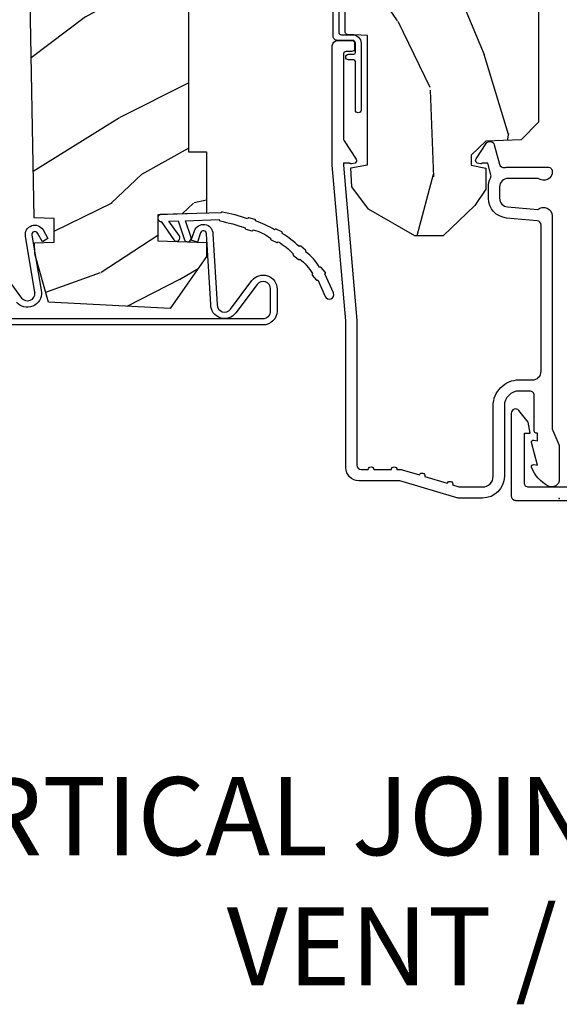
# Model space of a CAD drawing. Units: inches. Extents: x 1.3 to 71.2, y 0.7 to 52.2.
# Drawn here: x 65.6 to 67.5, y 0.7 to 4.2 of the extents above; entities that cross this region are included whole.
import ezdxf

# ---------------------------------------------------------------- set-up
doc = ezdxf.new("R2010")
doc.units = ezdxf.units.IN
doc.header["$MEASUREMENT"] = 0
doc.layers.add('ZP-ANNO-NPLT', color=7, linetype='Continuous', plot=False)
for name, color, linetype in [('ZP-ANNO-TEXT', 255, 'Continuous'), ('ZP-SECT-ALUM', 63, 'Continuous'), ('ZP-SECT-WDHA', 11, 'Continuous'), ('ZP-SECT-WOOD', 104, 'Continuous'), ('ZP-SECT-WSTP', 40, 'Continuous')]:
    doc.layers.add(name, color=color, linetype=linetype)
doc.styles.get("Standard").update_dxf_attribs({"font": 'arial.ttf'})

# ---------------------------------------------------------------- blocks, each defined once
blk = doc.blocks.new('115MPA - 7217 Exterior Clad Tight Mullion Cover')
at = {"layer": 'ZP-ANNO-NPLT'}
blk.add_point((0, 0), dxfattribs=at)
at = {"layer": 'ZP-SECT-ALUM'}
blk.add_lwpolyline([(-0.0069999999994437, 0.1570022252947885), (-0.0069999999994437, -0.1569977747052116, 0.4142570146243612), (0.0079999998354907, -0.1719999999999997), (0.3059999998354854, -0.1719999999999997, 0.7081982690502758), (0.3153941104728517, -0.1453059551337885), (0.2739999998354889, -0.1120530000000004), (0.2339999998354898, -0.1050000000000004), (0.2339999998354898, -0.125), (0.0549999998354878, -0.125, -0.4142570146243612), (0.0400000000005534, -0.1099977747052119), (0.0400000000005534, 0.1100022252947879, -0.4142570146243612), (0.0549999998354878, 0.125004450589576), (0.2339999998354898, 0.125004450589576), (0.2339999998354898, 0.1050044505895764), (0.2739999998354889, 0.1120574505895764), (0.3153941104728517, 0.1453104057233645, 0.7081982690502758), (0.3059999998354854, 0.1720044505895757), (0.0079999998354907, 0.1720044505895766, 0.4142570146243612)], format="xyb", close=True, dxfattribs=at)
blk = doc.blocks.new('104MSP - Clad AW-CM Tight Mull Covers')
at = {"rotation": 90}
blk.add_blockref('115MPA - 7217 Exterior Clad Tight Mullion Cover', (0, 0), dxfattribs=at)
blk = doc.blocks.new('101CS - Vin21 LS C AW (Dual .6875 in 3mm IG) F J')
at = {"layer": 'ZP-SECT-WDHA'}
h = blk.add_hatch(dxfattribs=at)
h.set_pattern_fill('WOOD3', color=256, scale=2, angle=163, style=0, pattern_type=2)
h.set_pattern_definition([(158.2363999999999, (-0.0886820389677041, 3.185580723610371), (20.45396798290167, -8.344771374467806), [0.2408319999999998, -23.84235799999998]), (174.3099, (-0.31234774630434, 3.274876027863086), (-8.235181511295936, 0.4263690944681484), [0.3059419999999997, -9.892097999999988]), (208, (-0.6167814753766266, 3.305209253922122), (-0.5847435903937086, -1.91261010378108), [0.226274, -2.602152]), (209.8476, (-0.816569709086366, 3.19897996572368), (-35.54768828883149, -20.50272857977593), [0.4386340000000001, -43.42478999999999]), (175.9946, (-1.19702008138654, 2.980673955232326), (18.38297247813528, -1.437476743240211), [0.266834, -26.416494]), (162.9999999999999, (-1.463201620220274, 2.999312313102457), (-2.497352921371544, -1.327866102480597), [0.4999999999999999, -1.499999999999999]), (153.5376999999999, (-1.941353998201805, 3.145498165463827), (8.978306718050995, -4.836323452587549), [0.24331, -11.922214]), (157.2893999999999, (-0.2465627595179285, 2.669176155390331), (16.6287403265194, -7.175302374271583), [0.2009979999999999, -19.89875399999998]), (162.9999999999999, (-0.4319762766160693, 2.746776591454135), (-2.497352921371544, -1.327866102480597), [0.2999999999999998, -1.699999999999999]), (191.3008, (-0.7188677034050102, 2.834488102870956), (-24.54716094300747, -5.043499394239721), [0.2952959999999995, -29.23434999999997]), (215.125, (-1.008438978616595, 2.776622080264047), (10.57415813511433, 7.224071108844611), [0.4560699999999997, -22.34743799999998]), (202.2893999999999, (-1.381458123986419, 2.514216445439721), (-14.3993751268171, -6.054586024953077), [0.2842539999999997, -28.14108799999998]), (169.3402, (-1.644472077148407, 2.40640336440537), (-15.88561928555968, 2.765334394382427), [0.362216, -17.748554]), (151.1113, (-2.000436657483987, 2.473404987867034), (25.02229161617255, -13.92425483963839), [0.38833, -38.444646]), (156.2902000000001, (-0.4278332164460608, 2.076267206693245), (-16.62874768410002, 7.175289077572956), [0.3423439999999991, -33.8921399999999]), (166.3664999999999, (-0.7412819652845429, 2.2139257765375), (-31.18650071420278, 7.443263674111074), [0.3405879999999995, -33.71818599999993]), (196.6901, (-1.072273016406484, 2.29420606102397), (4.409962367830814, 0.7431255040166734), [0.3605559999999996, -6.850547999999994]), (210.4896, (-1.41763878413991, 2.19065662124818), (-25.55825994297176, -15.19129255384614), [0.325576, -32.232064]), (177.9314, (-1.698195039585243, 2.025465254856058), (-22.79293410148564, 0.6943551067665475), [0.310484, -30.737866]), (162.9999999999999, (-2.008476202751978, 2.036672385795831), (-2.497352921371544, -1.327866102480597), [0.2399999999999999, -1.759999999999999]), (150.0053999999999, (-2.23798934418312, 2.106841594929292), (-16.04400167334359, 9.087905524651102), [0.266834, -26.416494]), (162.9999999999999, (-0.5821846080590376, 3.691994797565897), (-2.497352921371544, -1.327866102480597), [0, -1.999999999999999]), (26.15239999999999, (-0.937661451145459, 3.486967448099349), (-36.87554735843706, -18.00538888531859), [0.4386339999999996, -43.42478999999993]), (9.565099999999969, (-1.128675827265965, 1.767690417450914), (2.497352076502218, 1.327869099233074), [0.1788859999999998, -4.293249999999994]), (351.1301, (-0.9522773299340769, 1.797415325172323), (12.0603996767767, -1.595852046107204), [0.2828419999999996, -13.85929199999999]), (319.8014, (-0.6728171300754866, 1.753803438088475), (8.393559450670804, -6.748938448303023), [0.1523159999999998, -15.07922999999998]), (189.5651, (-0.937661451145459, 3.486967448099349), (-2.497352076502219, -1.327869099233074), [0.2236059999999995, -4.248529999999984]), (169.7098, (-1.158159572810404, 3.449811313447597), (17.79822734718652, -3.350093459302553), [0.3423439999999995, -33.89213999999994]), (152.8752999999999, (-1.494998058026681, 3.510965502814805), (-30.7601241373409, 15.67848221527703), [0.5688579999999993, -56.31699199999996]), (152.6952, (-0.0243602639286564, 3.395967769922236), (-10.89091849633435, 5.421060729349781), [0.2236059999999995, -22.13707199999994]), (178.5241, (-0.2230524420516531, 3.498541735199758), (22.79293551970828, -0.6943538178398186), [0.37363, -36.989452]), (205.8789, (-0.5965593246705794, 3.508165073303644), (31.88084594068392, 15.34964888471388), [0.3821, -37.827846]), (197.6951999999999, (-0.9403412995681605, 3.34138991407562), (-23.21929303946757, -7.540852312839229), [0.316228, -31.306548]), (172.4623, (-1.241607442968643, 3.24527170123018), (-10.14779136076372, 1.011111546693648), [0.364966, -11.80056]), (156.4180999999999, (-1.603419457398672, 3.293147229572589), (31.344885410924, -13.76583238823936), [0.5234499999999991, -51.82155999999994]), (154.8699, (-0.1705461162900406, 2.91781539194072), (10.89091361125098, -5.421068605812715), [0.2828419999999996, -13.85929199999999]), (174.3099, (-0.42661657977078, 3.037931659501609), (-8.235181511295936, 0.4263690944681484), [0.3059419999999997, -9.892097999999988]), (205.5104, (-0.7310503088430096, 3.068264885560644), (26.88614988798455, 12.69389479119331), [0.3255759999999992, -32.2320639999999]), (208, (-1.024885225313141, 2.928047048382232), (-0.5847435903937086, -1.91261010378108), [0.367696, -2.460732]), (180.3539999999999, (-1.349541105091475, 2.755424455059753), (27.20289793979688, 0.0487620292280626), [0.335262, -33.190848]), (159.6335000000001, (-1.684795797471906, 2.753352924974727), (30.01700107381327, -11.26852463519537), [0.3405879999999999, -33.71818599999998]), (145.8972999999999, (-2.004091980404894, 2.871885399699721), (-17.37187083675603, 11.58525502309056), [0.2720299999999995, -26.93091199999997]), (154.2538, (-0.3167319686514247, 2.439663013959197), (-12.80351945054413, 6.005821017315287), [0.2630579999999992, -26.04283399999995]), (177.9314, (-0.5536763370129166, 2.55393184742563), (-22.79293410148564, 0.6943551067665475), [0.310484, -30.737866]), (195.0053999999999, (-0.8639575001795947, 2.565138978365411), (11.31727641611973, 2.814114219735264), [0.3773599999999996, -18.49060399999998]), (212.8991, (-1.228449363032325, 2.467436972684083), (28.64036637139408, 18.43175097613516), [0.4967899999999997, -49.18217999999995]), (178.9454, (-1.645568132735149, 2.1976001109294), (8.235181634652655, -0.4263644116476298), [0.291204, -14.269016]), (156.991, (-1.93672320078258, 2.202959807774725), (-18.54135163249375, 7.760042155334037), [0.3820999999999994, -37.82784599999992]), (139.8013999999999, (-2.288424139859671, 2.352313245807884), (-8.393559450670804, 6.748938448303024), [0.1523159999999998, -15.07922999999998]), (153.5376999999999, (-0.4921549914850516, 1.865880160381379), (8.978306718050995, -4.836323452587549), [0.24331, -11.922214]), (173.008, (-0.7099732647272959, 1.974301559753357), (-22.20819262847394, 2.606951578708766), [0.345254, -34.18010000000001]), (200.4054, (-1.05265918403802, 2.016329654001303), (-30.71134915766887, -11.52445423798903), [0.4280179999999996, -42.37384999999993]), (192.0546, (-0.8690760348479216, 3.779706308982717), (-15.72724097270063, -3.557234008732985), [0.205912, -20.385348]), (173.7842999999999, (-1.070448061393562, 3.736702740236509), (32.35598179133584, -3.618064673815965), [0.4275520000000001, -42.32756599999999]), (155.875, (-1.49548579527584, 3.782994475743016), (12.80352490518391, -6.005810314090467), [0.4837359999999999, -15.64077999999999])])
edge = h.paths.add_edge_path()
edge.add_arc((4.388806198950874, -1.118999999999445), 0.12500000000108, 270.0000000005223, 334.8498358746356)
edge.add_arc((5.180853620339291, -1.490868097945483), 0.7499999999978008, 107.42830397334629, 154.8498358749609, ccw=False)
edge.add_arc((4.937494496370618, -0.7156602569728312), 0.0625089907391651, 287.4310043345758, 360.6052032024357)
edge.add_line((5, -0.7150000000005861), (5, -0.0309999999999917))
edge.add_line((5, -0.0309999999999917), (4.968999999999994, 1.42e-14))
edge.add_line((4.968999999999994, 1.42e-14), (4.437499999999886, 5.68e-14))
edge.add_line((4.437499999999886, 5.68e-14), (4.434671417706226, -0.0749999990013635))
edge.add_line((4.434671417706226, -0.0749999990013635), (4.243749999999522, -0.0750000000005287))
edge.add_line((4.243749999999522, -0.0750000000005287), (4.234749999997688, -0.0910000000005198))
edge.add_line((4.234749999997688, -0.0910000000005198), (4.171749999999406, -0.0910000000005198))
edge.add_line((4.171749999999406, -0.0910000000005198), (4.162749999997572, -0.0750000000005287))
edge.add_line((4.162749999997572, -0.0750000000005287), (4.040100214320659, -0.0749999990013635))
edge.add_line((4.040100214320659, -0.0749999990013635), (3.961846613588818, -0.2900000000005178))
edge.add_line((3.961846613588818, -0.2900000000005178), (3.914153386411157, -0.2900000000005178))
edge.add_line((3.914153386411157, -0.2900000000005178), (3.835899785679316, -0.0749999990013635))
edge.add_line((3.835899785679316, -0.0749999990013635), (2.947032930713135, -0.0749999990013777))
edge.add_line((2.947032930713135, -0.0749999990013777), (2.871513963069332, -0.165000000000532))
edge.add_line((2.871513963069332, -0.165000000000532), (2.439257823334514, -0.165000000000532))
edge.add_line((2.439257823334514, -0.165000000000532), (2.332000000000221, -0.0750000000005429))
edge.add_line((2.332000000000221, -0.0750000000005429), (2.004819066190862, -0.0750000000005429))
edge.add_line((2.004819066190862, -0.0750000000005429), (1.999999999999886, -0.2130000000005339))
edge.add_line((1.999999999999886, -0.2130000000005339), (1.906000000000744, -0.2130000000005339))
edge.add_line((1.906000000000744, -0.2130000000005339), (1.901180933809769, -0.0750000000005429))
edge.add_line((1.901180933809769, -0.0750000000005429), (1.360910109749852, -0.0750000000005429))
edge.add_line((1.360910109749852, -0.0750000000005429), (1.296746340953063, -0.1369622312755965))
edge.add_line((1.296746340953063, -0.1369622312755965), (1.292310084316227, -0.2640000000015163))
edge.add_line((1.292310084316227, -0.2640000000015163), (1.242310084315136, -0.3156024576013294))
edge.add_line((1.242310084315136, -0.3156024576013294), (1.206605420733353, -0.315602457601301))
edge.add_line((1.206605420733353, -0.315602457601301), (1.20480342320468, -0.2640000000005358))
edge.add_line((1.20480342320468, -0.2640000000005358), (1.134131723421774, -0.26400000000055))
edge.add_line((1.134131723421774, -0.26400000000055), (1.061372111371269, -0.3026869719716245))
edge.add_line((1.061372111371269, -0.3026869719716245), (0.9529999999999745, -0.4160000000006079))
edge.add_line((0.9529999999999745, -0.4160000000006079), (0.9529999999999745, -0.5175500000005826))
edge.add_line((0.9529999999999745, -0.5175500000005826), (1.048000000000797, -0.6838000000005167))
edge.add_line((1.048000000000797, -0.6838000000005167), (1.128000000000781, -0.7442214903226017))
edge.add_line((1.128000000000781, -0.7442214903226017), (1.196282032303543, -0.7478000000005381))
edge.add_line((1.196282032303543, -0.7478000000005381), (1.207000000000789, -0.6878000000005215))
edge.add_line((1.207000000000789, -0.6878000000005215), (1.671500000000776, -0.6878000000005215))
edge.add_line((1.671500000000776, -0.6878000000005215), (1.675336249444285, -0.7610000000005073))
edge.add_arc((1.690428198061795, -0.7529080513829967), 0.0171244429253089, 208.1991648361514, 241.8008351638481)
edge.add_line((1.68233624944429, -0.7680000000005123), (2.123000000000729, -0.7680000000005123))
edge.add_line((2.123000000000729, -0.7680000000005123), (2.131660350834749, -1.016000000000502))
edge.add_line((2.131660350834749, -1.016000000000502), (2.138660350834697, -1.023000000000507))
edge.add_line((2.138660350834697, -1.023000000000507), (2.527426065900044, -1.023000000000507))
edge.add_line((2.527426065900044, -1.023000000000507), (2.556000000000835, -1.087000000000571))
edge.add_line((2.556000000000835, -1.087000000000571), (2.805517439190111, -1.087000000000557))
edge.add_line((2.805517439190111, -1.087000000000557), (2.81099999999958, -1.244000000000539))
edge.add_line((2.81099999999958, -1.244000000000539), (3.123434362370858, -1.244000000000525))
edge.add_line((3.123434362370858, -1.244000000000525), (3.128916923180327, -1.087000000000543))
edge.add_line((3.128916923180327, -1.087000000000543), (3.531235413591161, -1.087000000000543))
edge.add_line((3.531235413591161, -1.087000000000543), (3.53340050129907, -1.025000000000531))
edge.add_line((3.53340050129907, -1.025000000000531), (3.670434895337052, -1.025000000000531))
edge.add_line((3.670434895337052, -1.025000000000531), (3.677000000001385, -0.8370000000005433))
edge.add_line((3.677000000001385, -0.8370000000005433), (3.882000000000061, -0.8370000000005433))
edge.add_line((3.882000000000061, -0.8370000000005433), (3.882000000000061, -0.8270000000005524))
edge.add_line((3.882000000000061, -0.8270000000005524), (3.992000000000018, -0.8270000000005524))
edge.add_line((3.992000000000018, -0.8270000000005524), (3.992000000000018, -0.8370000000005433))
edge.add_line((3.992000000000018, -0.8370000000005433), (4.067000000000803, -0.8370000000005433))
edge.add_line((4.067000000000803, -0.8370000000005433), (4.073565104665135, -1.025000000000531))
edge.add_line((4.073565104665135, -1.025000000000531), (4.178555517822928, -1.025000000000531))
edge.add_line((4.178555517822928, -1.025000000000531), (4.185235413589794, -1.21628718707943))
edge.add_line((4.185235413589794, -1.21628718707943), (4.233235413590477, -1.244000000000525))
edge.add_line((4.233235413590477, -1.244000000000525), (4.388806198952011, -1.244000000000525))
at = {"layer": 'ZP-ANNO-NPLT'}
blk.add_point((0, 0), dxfattribs=at)
blk = doc.blocks.new('101CS - Vin21 LS C AW (Dual .6875 in 3mm IG) V J L Sc')
at = {"layer": 'ZP-SECT-WDHA'}
h = blk.add_hatch(dxfattribs=at)
h.set_pattern_fill('WOOD3', color=256, scale=2, angle=163, pattern_type=2)
h.set_pattern_definition([(158.2364, (4.839324912336799, 0.6291192855418934), (20.45396798290167, -8.344771374467806), [0.240832, -23.842358]), (174.3099, (4.615659205000127, 0.7184145897946124), (-8.235181511295936, 0.4263690944681484), [0.305942, -9.892097999999997]), (208, (4.311225475927855, 0.7487478158536512), (-0.5847435903937086, -1.91261010378108), [0.226274, -2.602152]), (209.8476, (4.11143724221813, 0.6425185276552022), (-35.54768828883149, -20.50272857977593), [0.4386340000000001, -43.42478999999999]), (175.9946, (3.730986869917941, 0.424212517163852), (18.38297247813528, -1.437476743240211), [0.266834, -26.416494]), (163, (3.464805331084185, 0.4428508750339831), (-2.497352921371544, -1.327866102480597), [0.5, -1.5]), (153.5376999999999, (2.986652953102669, 0.5890367273953494), (8.978306718050995, -4.836323452587549), [0.24331, -11.922214]), (157.2893999999999, (4.681444191786525, 0.1127147173218539), (16.6287403265194, -7.175302374271583), [0.200998, -19.898754]), (163, (4.49603067468837, 0.1903151533856615), (-2.497352921371544, -1.327866102480597), [0.3, -1.7]), (191.3008, (4.209139247899457, 0.2780266648024821), (-24.54716094300747, -5.043499394239721), [0.295296, -29.23435]), (215.125, (3.919567972687886, 0.2201606421955695), (10.57415813511433, 7.224071108844611), [0.45607, -22.347438]), (202.2894, (3.546548827318055, -0.0422449926287563), (-14.3993751268171, -6.054586024953077), [0.284254, -28.141088]), (169.3402, (3.283534874156089, -0.1500580736631001), (-15.88561928555968, 2.765334394382427), [0.362216, -17.748554]), (151.1113, (2.927570293820487, -0.0830564502014362), (25.02229161617255, -13.92425483963839), [0.38833, -38.444646]), (156.2902000000001, (4.500173734858428, -0.4801942313752292), (-16.62874768410002, 7.175289077572956), [0.3423439999999994, -33.89213999999994]), (166.3665, (4.186724986019903, -0.3425356615309738), (-31.18650071420278, 7.443263674111074), [0.340588, -33.718186]), (196.6901, (3.855733934898019, -0.2622553770445073), (4.409962367830814, 0.7431255040166734), [0.360556, -6.850547999999999]), (210.4896, (3.510368167164557, -0.3658048168202939), (-25.55825994297176, -15.19129255384614), [0.325576, -32.232064]), (177.9314, (3.229811911719231, -0.5309961832124195), (-22.79293410148564, 0.6943551067665475), [0.310484, -30.737866]), (163, (2.919530748552503, -0.519789052272639), (-2.497352921371544, -1.327866102480597), [0.24, -1.759999999999999]), (150.0053999999999, (2.690017607121376, -0.4496198431391818), (-16.04400167334359, 9.087905524651102), [0.266834, -26.416494]), (163, (4.345822343245451, 1.135533359497422), (-2.497352921371544, -1.327866102480597), [0, -2]), (26.15240000000003, (3.99034550015898, 0.9305060100308786), (-36.87554735843706, -18.00538888531859), [0.4386339999999995, -43.42478999999992]), (9.565100000000033, (3.799331124038495, -0.7887710206175598), (2.497352076502218, 1.327869099233074), [0.178886, -4.293249999999999]), (351.1301, (3.975729621370405, -0.7590461128961544), (12.0603996767767, -1.595852046107204), [0.282842, -13.859292]), (319.8014, (4.25518982122896, -0.8026579999799992), (8.393559450670804, -6.748938448303023), [0.152316, -15.07923]), (189.5651, (3.99034550015898, 0.9305060100308786), (-2.497352076502219, -1.327869099233074), [0.2236059999999997, -4.248529999999991]), (169.7098, (3.769847378494098, 0.8933498753791226), (17.79822734718652, -3.350093459302553), [0.342344, -33.89214000000001]), (152.8752999999999, (3.433008893277758, 0.9545040647463309), (-30.7601241373409, 15.67848221527703), [0.568858, -56.316992]), (152.6952, (4.903646687375804, 0.8395063318537623), (-10.89091849633435, 5.421060729349781), [0.2236059999999997, -22.13707199999996]), (178.5241, (4.704954509252843, 0.9420802971312838), (22.79293551970828, -0.6943538178398186), [0.37363, -36.989452]), (205.8789, (4.331447626633881, 0.9517036352351659), (31.88084594068392, 15.34964888471388), [0.3821, -37.827846]), (197.6952, (3.987665651736314, 0.784928476007142), (-23.21929303946757, -7.540852312839229), [0.316228, -31.306548]), (172.4623, (3.686399508335831, 0.6888102631617095), (-10.14779136076372, 1.011111546693648), [0.364966, -11.80056]), (156.4181, (3.324587493905781, 0.7366857915041117), (31.344885410924, -13.76583238823936), [0.52345, -51.82155999999999]), (154.8699, (4.757460835014434, 0.3613539538722428), (10.89091361125098, -5.421068605812715), [0.282842, -13.859292]), (174.3099, (4.501390371533695, 0.4814702214331313), (-8.235181511295936, 0.4263690944681484), [0.305942, -9.892097999999997]), (205.5104, (4.196956642461415, 0.51180344749217), (26.88614988798455, 12.69389479119331), [0.3255759999999995, -32.23206399999993]), (208, (3.90312172599129, 0.3715856103137582), (-0.5847435903937086, -1.91261010378108), [0.367696, -2.460732]), (180.354, (3.578465846212985, 0.1989630169912821), (27.20289793979688, 0.0487620292280626), [0.335262, -33.190848]), (159.6335000000001, (3.24321115383254, 0.196891486906253), (30.01700107381327, -11.26852463519537), [0.3405879999999994, -33.71818599999993]), (145.8973, (2.923914970899566, 0.3154239616312466), (-17.37187083675603, 11.58525502309056), [0.27203, -26.930912]), (154.2538, (4.611274982653064, -0.1167984241092732), (-12.80351945054413, 6.005821017315287), [0.2630579999999995, -26.04283399999996]), (177.9314, (4.374330614291586, -0.0025295906428404), (-22.79293410148564, 0.6943551067665475), [0.310484, -30.737866]), (195.0054, (4.064049451124859, 0.0086775402969366), (11.31727641611973, 2.814114219735264), [0.37736, -18.490604]), (212.8991, (3.699557588272135, -0.0890244653843944), (28.64036637139408, 18.43175097613516), [0.49679, -49.18217999999999]), (178.9454, (3.282438818569325, -0.3588613271390706), (8.235181634652655, -0.4263644116476298), [0.291204, -14.269016]), (156.991, (2.991283750521859, -0.3535016302937493), (-18.54135163249375, 7.760042155334037), [0.3821, -37.827846]), (139.8013999999999, (2.63958281144481, -0.2041481922605861), (-8.393559450670804, 6.748938448303024), [0.152316, -15.07923]), (153.5376999999999, (4.435851959819423, -0.6905812776870947), (8.978306718050995, -4.836323452587549), [0.24331, -11.922214]), (173.008, (4.218033686577207, -0.5821598783151174), (-22.20819262847394, 2.606951578708766), [0.345254, -34.18010000000001]), (200.4054, (3.875347767266411, -0.5401317840671674), (-30.71134915766887, -11.52445423798903), [0.4280179999999995, -42.37384999999992]), (192.0546, (4.058930916456539, 1.223244870914243), (-15.72724097270063, -3.557234008732985), [0.205912, -20.385348]), (173.7843, (3.857558889910919, 1.180241302168031), (32.35598179133584, -3.618064673815965), [0.4275519999999995, -42.32756599999992]), (155.8750000000001, (3.432521156028627, 1.226533037674538), (12.80352490518391, -6.005810314090467), [0.4837359999999994, -15.64077999999998])])
edge = h.paths.add_edge_path()
edge.add_arc((4.378081858312822, -1.118999999999539), 0.1250000000010576, 270.0000000005288, 334.8498358746421)
edge.add_arc((5.170129279701201, -1.490868097945505), 0.7499999999977609, 107.4283039733489, 154.8498358749635, ccw=False)
edge.add_arc((4.926801910350734, -0.715704658444338), 0.0624571182462926, 287.4154132025509, 360.6464405105153)
edge.add_line((4.989255053395012, -0.7150000000006145), (4.989255053395067, -0.0309793940331329))
edge.add_line((4.989255053395067, -0.0309793940331329), (4.958275659361923, 1.78e-14))
edge.add_line((4.958275659361923, 1.78e-14), (4.426775659361879, 2.13e-14))
edge.add_line((4.426775659361879, 2.13e-14), (4.423947077068163, -0.0749999990014345))
edge.add_line((4.423947077068163, -0.0749999990014345), (4.233025659361459, -0.0750000000005997))
edge.add_line((4.233025659361459, -0.0750000000005997), (4.224025659359639, -0.0910000000005909))
edge.add_line((4.224025659359639, -0.0910000000005909), (4.161025659361342, -0.0910000000005909))
edge.add_line((4.161025659361342, -0.0910000000005909), (4.152025659359509, -0.0750000000005997))
edge.add_line((4.152025659359509, -0.0750000000005997), (4.02937587368261, -0.0749999990014345))
edge.add_line((4.02937587368261, -0.0749999990014345), (3.951122272950755, -0.2900000000005889))
edge.add_line((3.951122272950755, -0.2900000000005889), (3.903429045773094, -0.2900000000005889))
edge.add_line((3.903429045773094, -0.2900000000005889), (3.825175445041253, -0.0749999990014345))
edge.add_line((3.825175445041253, -0.0749999990014345), (2.936308590075071, -0.0749999990014345))
edge.add_line((2.936308590075071, -0.0749999990014345), (2.860789622431269, -0.1650000000005889))
edge.add_line((2.860789622431269, -0.1650000000005889), (2.428533482696451, -0.1650000000005889))
edge.add_line((2.428533482696451, -0.1650000000005889), (2.321275659362157, -0.0750000000005997))
edge.add_line((2.321275659362157, -0.0750000000005997), (1.994094725552798, -0.0750000000005997))
edge.add_line((1.994094725552798, -0.0750000000005997), (1.989275659361823, -0.2130000000005907))
edge.add_line((1.989275659361823, -0.2130000000005907), (1.895275659362681, -0.2130000000005907))
edge.add_line((1.895275659362681, -0.2130000000005907), (1.890456593171705, -0.0750000000005997))
edge.add_line((1.890456593171705, -0.0750000000005997), (1.350185769111789, -0.0750000000005997))
edge.add_line((1.350185769111789, -0.0750000000005997), (1.286022000315, -0.1369622312756462))
edge.add_line((1.286022000315, -0.1369622312756462), (1.281585743678164, -0.2640000000015732))
edge.add_line((1.281585743678164, -0.2640000000015732), (1.231585743677072, -0.3156024576013863))
edge.add_line((1.231585743677072, -0.3156024576013863), (1.19588108009529, -0.3156024576013578))
edge.add_line((1.19588108009529, -0.3156024576013578), (1.184733238120557, -0.2640000000005962))
edge.add_line((1.184733238120557, -0.2640000000005962), (1.109093763072436, -0.2640000000006104))
edge.add_line((1.109093763072436, -0.2640000000006104), (1.050647770733206, -0.3026869719716814))
edge.add_line((1.050647770733206, -0.3026869719716814), (0.9422550533950158, -0.4160000000006221))
edge.add_line((0.9422550533950158, -0.4160000000006221), (0.9422550533950158, -0.5175500000006324))
edge.add_line((0.9422550533950158, -0.5175500000006324), (1.037275659362698, -0.6838000000005735))
edge.add_line((1.037275659362698, -0.6838000000005735), (1.117275659362704, -0.7442214903226585))
edge.add_line((1.117275659362704, -0.7442214903226585), (1.185557691665451, -0.7478000000005949))
edge.add_line((1.185557691665451, -0.7478000000005949), (1.196275659362697, -0.6878000000005784))
edge.add_line((1.196275659362697, -0.6878000000005784), (1.660775659362698, -0.6878000000005784))
edge.add_line((1.660775659362698, -0.6878000000005784), (1.664611908806222, -0.7610000000005642))
edge.add_arc((1.679703857423734, -0.7529080513830654), 0.0171244429253002, 208.1991648361223, 241.800835163819)
edge.add_line((1.67161190880622, -0.7680000000005692), (2.112275659362694, -0.7680000000005692))
edge.add_line((2.112275659362694, -0.7680000000005692), (2.120936010196658, -1.016000000000559))
edge.add_line((2.120936010196658, -1.016000000000559), (2.127936010196656, -1.023000000000564))
edge.add_line((2.127936010196656, -1.023000000000564), (2.516701725262009, -1.023000000000564))
edge.add_line((2.516701725262009, -1.023000000000564), (2.545275659362758, -1.087000000000628))
edge.add_line((2.545275659362758, -1.087000000000628), (2.794793098552048, -1.087000000000614))
edge.add_line((2.794793098552048, -1.087000000000614), (2.800275659361517, -1.244000000000596))
edge.add_line((2.800275659361517, -1.244000000000596), (3.112710021732794, -1.244000000000596))
edge.add_line((3.112710021732794, -1.244000000000596), (3.118192582542263, -1.087000000000614))
edge.add_line((3.118192582542263, -1.087000000000614), (3.520511072953098, -1.087000000000614))
edge.add_line((3.520511072953098, -1.087000000000614), (3.522676160661006, -1.025000000000602))
edge.add_line((3.522676160661006, -1.025000000000602), (3.659710554698989, -1.025000000000602))
edge.add_line((3.659710554698989, -1.025000000000602), (3.666275659363336, -0.8370000000006143))
edge.add_line((3.666275659363336, -0.8370000000006143), (3.871255053395017, -0.8370000000006143))
edge.add_line((3.871255053395017, -0.8370000000006143), (3.871255053395017, -0.8270000000006164))
edge.add_line((3.871255053395017, -0.8270000000006164), (3.981255053395003, -0.8270000000006164))
edge.add_line((3.981255053395003, -0.8270000000006164), (3.981255053395003, -0.8370000000006214))
edge.add_line((3.981255053395003, -0.8370000000006214), (4.056275659362739, -0.8370000000006143))
edge.add_line((4.056275659362739, -0.8370000000006143), (4.062840764027072, -1.025000000000602))
edge.add_line((4.062840764027072, -1.025000000000602), (4.167831177184865, -1.025000000000602))
edge.add_line((4.167831177184865, -1.025000000000602), (4.17451107295173, -1.216287187079501))
edge.add_line((4.17451107295173, -1.216287187079501), (4.222511072952414, -1.244000000000596))
edge.add_line((4.222511072952414, -1.244000000000596), (4.378081858313976, -1.244000000000596))
h = blk.add_hatch(dxfattribs=at)
h.set_pattern_fill('WOOD3', color=256, scale=2, angle=70, pattern_type=2)
h.set_pattern_definition([(65.23640000000005, (-31.63800436519201, 0.1102868487313238), (-9.40381312866579, -19.98920494113852), [0.240832, -23.842358]), (81.3099, (-31.53712567837813, 0.3289726748534285), (0.8567808696703423, 8.2015810469735), [0.3059419999999994, -9.892097999999981]), (114.9999999999999, (-31.49090119262759, 0.6314016696887422), (-1.879385823145609, 0.6840404983268876), [0.226274, -2.602152]), (116.8476, (-31.58652878902123, 0.8364757119465942), (-18.61420804399884, 36.57200132328851), [0.4386339999999995, -43.42478999999992]), (82.9946, (-31.78462438467501, 1.227829944046579), (-2.397597174553425, -18.2825475333119), [0.266834, -26.416494]), (70, (-31.7520807046575, 1.492671234050455), (-1.195344954920479, 2.563425528223154), [0.4999999999999995, -1.499999999999997]), (60.53769999999999, (-31.58107063299466, 1.962517544443411), (-5.299583706911786, -8.712888648139783), [0.24331, -11.922214]), (64.28939999999999, (-32.1454383804164, 0.2949777261271862), (-8.03574989784622, -16.23042490473692), [0.2009979999999997, -19.89875399999996]), (70, (-32.05824049933556, 0.4760758474178531), (-1.195344954920479, 2.563425528223154), [0.2999999999999994, -1.699999999999997]), (98.30079999999995, (-31.95563445633785, 0.7579836336536268), (-3.751888312602841, 24.77747627566944), [0.2952959999999996, -29.23434999999998]), (122.125, (-31.9982661859832, 1.050186535123554), (6.660762092994136, -10.93774528833892), [0.45607, -22.347438]), (109.2894, (-32.24078988933494, 1.436427720540851), (-5.292683358667598, 14.69651383292102), [0.284254, -28.141088]), (76.3402, (-32.33469012954476, 1.704723722912369), (3.592933675524064, 15.71912217656524), [0.3622159999999994, -17.74855399999997]), (58.11130000000009, (-32.24915058277896, 2.056693872128324), (-15.2147376914344, -24.25926024314875), [0.38833, -38.444646]), (63.29020000000006, (-32.72804780530366, 0.5070302149891007), (8.035737004436273, 16.23043294812967), [0.342344, -33.89214000000001]), (73.36649999999997, (-32.5741732517415, 0.8128449003232809), (9.065238276682225, 30.75421037689453), [0.3405879999999994, -33.71818599999993]), (103.6900999999999, (-32.4766802554265, 1.139180794257004), (0.5113074788246051, -4.442810851533297), [0.3605559999999996, -6.850547999999994]), (117.4896, (-32.56201273658597, 1.48949260915791), (-13.83285744134683, 26.31828405835821), [0.3255759999999995, -32.23206399999993]), (84.9314, (-32.71229453404294, 1.778309820128971), (1.8862935190084, 22.72535743897347), [0.310484, -30.737866]), (70, (-32.68486390070812, 2.087579217830796), (-1.195344954920479, 2.563425528223154), [0.2399999999999997, -1.759999999999997]), (57.0054, (-32.60277906630996, 2.313105446819413), (9.915129035513681, 15.54638970077456), [0.266834, -26.416494]), (70, (-31.10645638526289, 0.5766094248878595), (-1.195344954920479, 2.563425528223154), [0, -1.999999999999997]), (293.1524, (-31.29259853136748, 0.9423294017056136), (-16.0507960926351, 37.76733994721548), [0.4386340000000001, -43.42478999999999]), (276.5651, (-32.99952243256773, 1.22306200670776), (1.195347991783055, -2.563424841349598), [0.178886, -4.293249999999999]), (258.1301, (-32.97907024583697, 1.045349575915963), (-2.224857536097373, -11.96035087531844), [0.282842, -13.859292]), (226.8014, (-33.03724818113672, 0.7685548363628812), (-7.17897422284896, -8.028844221841533), [0.1523159999999997, -15.07922999999998]), (96.56509999999993, (-31.29259853136748, 0.9423294017056136), (-1.195347991783054, 2.563424841349599), [0.2236059999999998, -4.248529999999994]), (76.7098, (-31.31816376478093, 1.164469940195363), (-4.276989520291973, -17.59850515048118), [0.342344, -33.89214000000001]), (59.87529999999996, (-31.23946462088164, 1.497646236995599), (17.26685591117937, 29.89742009709116), [0.568858, -56.316992]), (59.69520000000002, (-31.43127198861911, 0.0350424171996764), (5.983617987896487, 10.59227647392276), [0.223606, -22.137072]), (85.5241, (-31.31843985225603, 0.22809398803955), (-1.886292306072137, -22.72535892270969), [0.3736299999999995, -36.98945199999993]), (112.8789, (-31.28928186273738, 0.6005853458550447), (13.66009816624821, -32.64049290170237), [0.3821, -37.827846]), (104.6952, (-31.43783630401053, 0.9526245169397711), (-6.31531393231792, 23.58212952201287), [0.316228, -31.306548]), (79.46229999999998, (-31.51805573848732, 1.25850822414273), (1.540820218079111, 10.08096667572146), [0.364966, -11.80056]), (63.41809999999991, (-31.45131004413723, 1.617318776225197), (-15.38743134468314, -30.58148033332786), [0.5234499999999989, -51.82155999999992]), (61.86990000000001, (-31.90111829901207, 0.206052488862511), (-5.983625597899493, -10.592271183312), [0.282842, -13.859292]), (81.3099, (-31.76776495404944, 0.4554856169495381), (0.8567808696703423, 8.2015810469735), [0.3059419999999994, -9.892097999999981]), (112.5103999999999, (-31.7215404682989, 0.7579146117848518), (11.26938588547409, -27.51365047632417), [0.3255759999999999, -32.232064]), (114.9999999999999, (-31.84618801047364, 1.058685272305115), (-1.879385823145609, 0.6840404983268876), [0.367696, -2.460732]), (87.354, (-32.0015828546133, 1.391930590974126), (-1.374994473696775, -27.1681693210235), [0.335262, -33.190848]), (66.63350000000004, (-31.98610567082768, 1.726834243958183), (-12.82404996855911, -29.38611480483956), [0.340588, -33.718186]), (52.89729999999998, (-31.85102496968123, 2.039489332158879), (12.47855130569256, 16.74173789157442), [0.27203, -26.930912]), (61.2538, (-32.37096460940502, 0.3770625605253457), (6.667674682060167, 12.47165228615286), [0.263058, -26.042834]), (84.9314, (-32.24445166730891, 0.6077018361966539), (1.8862935190084, 22.72535743897347), [0.310484, -30.737866]), (102.0054, (-32.21702103397408, 0.9169712338984795), (2.217957090697112, -11.44904584078526), [0.37736, -18.490604]), (119.8990999999999, (-32.29551311226705, 1.286076901215103), (16.90756994081485, -29.56575905723365), [0.49679, -49.18217999999999]), (85.9454, (-32.54314986230148, 1.716746194330351), (-0.8567761997234581, -8.201581415241053), [0.291204, -14.269016]), (63.99100000000004, (-32.52255963183316, 2.007221739616458), (8.719786654980343, 18.10981212779323), [0.3820999999999994, -37.82784599999993]), (46.80139999999997, (-32.35500427253798, 2.350624129782076), (7.17897422284896, 8.02884422184153), [0.1523159999999997, -15.07922999999998]), (60.53769999999999, (-32.93478018187656, 0.582274646520748), (-5.299583706911786, -8.712888648139783), [0.24331, -11.922214]), (80.008, (-32.81510764264697, 0.7941200697763371), (3.765665839812322, 22.0413197685621), [0.3452539999999995, -34.18009999999993]), (107.4054, (-32.75520235116339, 1.134136769443088), (-9.90135254830583, 31.27240365373135), [0.428018, -42.37384999999999]), (99.05459999999997, (-31.00385034226519, 0.8585172111236332), (-2.729258747784671, 15.89185857896806), [0.205912, -20.385348]), (80.78429999999999, (-31.03625597854516, 1.061863897197664), (-5.306487489153644, -32.1222841683562), [0.4275520000000001, -42.327566]), (62.87499999999999, (-30.96778292801125, 1.483896409393796), (-6.667664278977534, -12.47165829348074), [0.483736, -15.64078])])
edge = h.paths.add_edge_path()
edge.add_line((0.7043360367054206, -1.831237233076777), (0.8776969197662083, -1.880947666365543))
edge.add_line((0.8776969197662083, -1.880947666365543), (0.9172283697318449, -1.8816376903914))
edge.add_line((0.9172283697318449, -1.8816376903914), (0.9196969197661957, -1.810947666365521))
edge.add_line((0.9196969197661957, -1.810947666365521), (1.003696919766198, -1.810947666365521))
edge.add_line((1.003696919766198, -1.810947666365521), (1.006219713967098, -1.883191040083076))
edge.add_line((1.006219713967098, -1.883191040083076), (1.850196919766091, -1.897922717008228))
edge.add_line((1.850196919766091, -1.897922717008228), (1.850196919766091, -2.237954968874717))
edge.add_line((1.850196919766091, -2.237954968874717), (1.79619691976562, -2.252424225265954))
edge.add_line((1.79619691976562, -2.252424225265954), (1.79619691976562, -2.381601446656034))
edge.add_line((1.79619691976562, -2.381601446656034), (1.781196919766202, -2.381601446656034))
edge.add_line((1.781196919766202, -2.381601446656034), (1.781196919766202, -2.412947666365525))
edge.add_line((1.781196919766202, -2.412947666365525), (1.811196919766842, -2.474947666365537))
edge.add_line((1.811196919766842, -2.474947666365537), (1.850196919766204, -2.474947666365537))
edge.add_line((1.850196919766204, -2.474947666365537), (2.396196919766211, -2.358891783693721))
edge.add_line((2.396196919766211, -2.358891783693721), (2.396196919766211, -1.295947666365535))
edge.add_arc((2.365196919766201, -1.295947666365538), 0.0310000000000095, 6.5663e-12, 89.99999999999343)
edge.add_line((2.365196919766205, -1.264947666365529), (1.75919691976621, -1.264947666365529))
edge.add_line((1.75919691976621, -1.264947666365529), (1.75919691976621, -1.329947666365541))
edge.add_line((1.75919691976621, -1.329947666365541), (1.243196919766205, -1.329947666365541))
edge.add_line((1.243196919766205, -1.329947666365541), (1.243196919766205, -1.264947666365529))
edge.add_line((1.243196919766205, -1.264947666365529), (1.023808054427249, -1.264947666365529))
edge.add_line((1.023808054427249, -1.264947666365529), (1.017696919766208, -1.43994766636554))
edge.add_line((1.017696919766208, -1.43994766636554), (0.9236969197662148, -1.43994766636554))
edge.add_line((0.9236969197662148, -1.43994766636554), (0.9175857851051461, -1.264947666365529))
edge.add_line((0.9175857851051461, -1.264947666365529), (0.8676969197662032, -1.264947666365529))
edge.add_line((0.8676969197662032, -1.264947666365529), (0.6814911258751977, -1.39533036690635))
edge.add_line((0.6814911258751977, -1.39533036690635), (0.7043360367054206, -1.831237233076777))
at = {"layer": 'ZP-ANNO-NPLT'}
blk.add_point((0, 0), dxfattribs=at)
at = {"layer": 'ZP-SECT-ALUM'}
blk.add_lwpolyline([(1.013289780828429, -0.025000000000027), (0.2498416051627572, -0.0250000000000341, -0.1051042352656914), (0.2433338188735519, -0.0236167273223131), (0.193396662130894, -0.0013832726777494, 0.1051042352657003), (0.1868888758416887, -2.84e-14), (0.0682897808284366, -2.84e-14, 0.560205502864254), (0.0442392737230222, -0.0392708234432036, 0.1875261658577753), (0.1118401110625058, -0.0995573712749902, 0.5801720142759477), (0.1211834350995247, -0.0917844627563369), (0.1187528624009957, -0.0779999999999959), (0.2004886068952629, -0.0997643013284844, 0.5481110662879197), (0.2091834350995185, -0.0917844627563369), (0.2067528624009896, -0.078000000000003), (0.2342897808284334, -0.078000000000003), (0.234289780828405, -0.083000000000034, 0.4142135623730984), (0.24128978082841, -0.090000000000039), (0.3692897808284243, -0.090000000000039, -0.4142135623730951), (0.3852897808284155, -0.1060000000000372), (0.3852897808284155, -0.1440000000000055, -0.4142135623730869), (0.3322897808284182, -0.1970000000000027), (0.0792897808284323, -0.1970000000000027, 0.4142135623730866), (0.0012897808284293, -0.2750000000000057), (0.0012897808284293, -0.3575219217105499, 0.0726790106845496), (0.0032550852896378, -0.370970943895415), (0.0607808815162088, -0.5635988303753124, -0.0726790106845505), (0.0632897808284128, -0.580767794866631), (0.063289780828427, -0.7186422509999418, 0.4142135623730951), (0.110289780828424, -0.7656422509999459), (0.6372897808289792, -0.7656422509999459), (1.195289780828417, -0.814), (1.623257729217087, -0.814000000000007, 0.4142135623730951), (1.643257729217097, -0.793999999999997), (1.643257729217097, -0.7439999999999998, 0.414213562373095), (1.633257729217106, -0.7340000000000018), (1.613257729217096, -0.7340000000000018, 0.4142135623731991), (1.603257729217105, -0.7439999999999998), (1.603257729217077, -0.76400000000001, -0.4142135623731015), (1.593257729217086, -0.7740000000000081), (1.291625826208232, -0.7739999999999938, -0.1449930994916204), (1.282911601647995, -0.7714187290871167), (1.217458971879224, -0.7289132943205417, 0.4318331073882776), (1.203315465557651, -0.7323643973235577), (1.199851214157277, -0.7452931595599495, 0.1392124696178829), (1.201051279057551, -0.7489238092069499, -0.150084110672032), (1.202257729217095, -0.7528525214955124), (1.202257729217095, -0.7740000000000009), (1.196078005098812, -0.7740000000000009), (0.6380780050978317, -0.7256422509999254), (0.1192897808284385, -0.7256422509999397, -0.4142135623730951), (0.1032897808284474, -0.7096422509999414), (0.1032897808283906, -0.6850000000000023, 1), (0.1032897808283906, -0.6650000000000063), (0.1032897808284048, -0.6019999999999968, 1), (0.1032897808284048, -0.5820000000000008), (0.1032897808284048, -0.568492882053377, 0.0726790106845095), (0.1026207410118189, -0.5639144915223611), (0.0840059137746465, -0.5015818501146398, 1), (0.0782829256108784, -0.4824181498853691), (0.0541422230713948, -0.4015818501146243, 1), (0.0484192349076267, -0.3824181498853676), (0.0419588206450072, -0.3607851430115687, -0.0726790106846441), (0.0412897808284214, -0.3562067524805457), (0.0412897808284214, -0.2750000000000128, -0.4142135623730951), (0.0792897808284323, -0.237000000000009), (0.3322897808284182, -0.237000000000009, 0.4142135623730951), (0.4252897808284076, -0.1440000000000126), (0.4252897808284076, -0.0960000000000179, -0.4142135623729215), (0.4562897808284135, -0.0650000000000333), (0.9804446687903833, -0.0650000000000333, -0.388878731852959), (0.9963837839598426, -0.0796055081160674), (1.005971014771787, -0.1891880577351159, 0.3888787318529566), (1.076700838336293, -0.2540000000000191), (1.117289780828414, -0.2540000000000191, 0.1163220917973886), (1.149013941006316, -0.2465183253952077, -0.1832627780160805), (1.160304152246922, -0.2453775009960282), (1.202556014036517, -0.2566988532412608), (1.202556014036517, -0.2743669520076892, -0.146005835310381), (1.201411537922425, -0.2782026840136353), (1.201272916269473, -0.278414300049036, 0.1576465563116275), (1.200135689009229, -0.2825685150407366), (1.203274673940896, -0.2942833662899673, 0.4538198225758265), (1.21775725669859, -0.2983867056794906), (1.273158802673336, -0.2624085210486058, 0.6494075931975721), (1.268493953688548, -0.2329558237051827), (1.19870188241326, -0.2142550945688839, -0.3912097814678181), (1.187109064135981, -0.195894482479602, 0.0456882255566395), (1.188289780828412, -0.1829999999999785), (1.188289780828412, -0.0400000000000205, 0.4222476712527851), (1.172879551341097, -0.0250056106570824, 0.6392693330848028), (1.14828978082842, -0.0756214168703835), (1.14828978082842, -0.1830000000000211, -0.4142135623730951), (1.117289780828414, -0.2140000000000271), (1.076700838336293, -0.2140000000000199, -0.388878731853015), (1.04581880269545, -0.185701828025195), (1.036289780828425, -0.0767846096908684, 0.6500495232070403)], format="xyb", close=True, dxfattribs=at)
for points in [[(0.6452731026476642, -2.312908919702564), (0.6452731263839127, -1.061999999481471, -0.4142135567477676), (0.6722731263827413, -1.035000000001161), (0.7512731263827491, -1.034999999999996, -0.7213550874957111), (0.7674392344114196, -1.083625377481212), (0.6653358866435255, -1.159953004665453, 0.7213550874956858), (0.6952731237336636, -1.250000000001051), (0.949196759562774, -1.264947666365529, -0.8512833862749175), (0.9526635217649541, -1.286386236412241), (0.9187282939825323, -1.297664839956425), (0.9259823483012966, -1.319490941210901), (0.9599201425564203, -1.308211484681294, 0.8511827488330593), (0.9491967595855328, -1.241946812706217), (0.6952735269493147, -1.226999146341711, -0.7213550874957111), (0.6791074189206441, -1.178373768860495), (0.78121036347288, -1.102046995335598, 0.7213550874957054), (0.7512731263827491, -1.012), (0.6722731263827413, -1.012, 0.4142135567477654), (0.6222731263827442, -1.061999999039699), (0.6222731026447974, -2.312908935037413, 0.3541185025573416)], [(0.9912287809365096, -2.127563312469519), (0.7189303965597773, -1.928000626291932, -0.7401818903875474), (0.7382868321400693, -1.880120251693455), (0.7403026859664408, -1.880297615361143), (0.7382868321400693, -1.880120251693455), (0.9409300455787459, -1.914082958282307, 0.8391026652968278), (0.96327810988803, -1.850955000986914), (0.9321723087191173, -1.833360214393394), (0.9208485300849532, -1.853379506023529), (0.9519543322852825, -1.870974293202436, -0.8391026652971157), (0.9447240761843787, -1.891398044093065), (0.7403026859664408, -1.85720876258064, 0.7395720937997464), (0.7043962195663696, -1.9458264798035)]]:
    blk.add_lwpolyline(points, format="xyb", dxfattribs=at)
at = {"layer": 'ZP-SECT-WOOD'}
blk.add_lwpolyline([(1.890456593171705, -0.0750000000005997), (1.350185769111789, -0.0750000000005997), (1.286022000315, -0.1369622312756462), (1.281585743678164, -0.2640000000015732), (1.231585743677072, -0.3156024576013863), (1.19588108009529, -0.3156024576013578), (1.184733238120557, -0.2640000000005962), (1.109093763072436, -0.2640000000006104), (1.050647770733206, -0.3026869719716814), (0.9422550533950158, -0.4160000000006221), (0.9422550533950158, -0.5175500000006324), (1.037275659362698, -0.6838000000005735), (1.117275659362704, -0.7442214903226585), (1.185557691665451, -0.7478000000005949), (1.196275659362697, -0.6878000000005784), (1.196275659362697, -0.6878000000005784), (1.660775659362698, -0.6878000000005784), (1.664611908806222, -0.7610000000005642, 0.1476745997184199), (1.67161190880622, -0.7680000000005692), (2.112275659362694, -0.7680000000005692)], format="xyb", dxfattribs=at)
blk.add_lwpolyline([(1.75919691976621, -1.329947666365541), (1.243196919766205, -1.329947666365541), (1.243196919766205, -1.264947666365529), (1.023808054427249, -1.264947666365529), (1.017696919766208, -1.43994766636554), (0.9236969197662148, -1.43994766636554), (0.9175857851051461, -1.264947666365529), (0.8676969197662032, -1.264947666365529), (0.6814911258751977, -1.39533036690635), (0.7043360367054206, -1.831237233076777), (0.7043360367054206, -1.831237233076777), (0.8776969197662083, -1.880947666365543), (0.9172283697318449, -1.8816376903914), (0.9196969197661957, -1.810947666365521), (1.003696919766198, -1.810947666365521), (1.006219713967098, -1.883191040083076), (1.850196919766091, -1.897922717008228)], dxfattribs=at)
at = {"layer": 'ZP-SECT-WSTP'}
blk.add_lwpolyline([(2.06027833518403, -0.7909995554848166), (1.673278335184036, -0.7909995554847598, -0.414213562372887), (1.663278335184031, -0.7809995554847688), (1.663278335184031, -0.7409995554847484, 0.4142135623730951), (1.63327833518403, -0.7109995554847757), (1.393278335184035, -0.7109995554847757, 1), (1.393278335184035, -0.7309995554847575), (1.567278335184028, -0.7309995554847575, -0.4142135623727476), (1.573278335184028, -0.7369995554847862), (1.573278335184035, -0.7559995554847916, 1), (1.593278335184031, -0.7559995554847916), (1.593278335184031, -0.7369995554847862, -0.4142135623730953), (1.599278335184031, -0.7309995554848144), (1.63327833518403, -0.7309995554847575, -0.4142135623730953), (1.643278335184035, -0.7409995554847484), (1.643278335184035, -0.795999555484812, 0.4142135623730951), (1.658278335184036, -0.8109995554847984), (2.06027833518403, -0.8109995554847984, -0.4142135623733032)], format="xyb", dxfattribs=at)
blk.add_lwpolyline([(0.9964307289631442, -1.340017904556859), (1.00061866856917, -1.220091005314642, -0.3621441730206472), (0.9953844779299565, -1.216402747584922, 0.0310175973034941), (0.9712829663149982, -1.126545966120872, -0.4436277954878595), (0.965941173136553, -1.123837362695311), (0.9602417576970587, -1.102588441225051, -0.4439526610377216), (0.9635110361702282, -1.097570164116049, 0.0886539569123398), (0.9338328074002042, -1.03497625508173, -0.4663151889116003), (0.9281532246715578, -1.033396820893287), (0.9186659292812855, -1.013392995480771, -0.4436276993310485), (0.9209801436080446, -1.007868893840836, 0.0655810766727797), (0.877626375923949, -0.9538388509136979, -0.433122750669816), (0.8717354765310965, -0.9536161927206165), (0.8578778115954541, -0.9363498402544082, -0.4436266243705357), (0.8588512864640556, -0.9304402181380595, 0.0818939704273224), (0.8065382090049233, -0.8850294634881805, -0.4331228563834889), (0.8007023791770784, -0.8858633475020808), (0.7839816426297653, -0.8713520148867672, -0.4436257370809014), (0.7838831374462352, -0.865363560694945), (0.7246043585635498, -0.839739298433912, -0.9826972632192859), (0.7372417740921656, -0.809044022609882), (0.8056467361085815, -0.8402919486640456, -0.4439526610300315), (0.8115895833405311, -0.8395477352172378), (0.8282033024835121, -0.8539693972656294, -0.4436274882330385), (0.8283018076672128, -0.8599578514572812, -0.1163042548766432), (0.8847457728922272, -0.9096624528784076, -0.4331261384026102), (0.8906366722849661, -0.9098851110715457), (0.9044943372206653, -0.9271514635378679, -0.4439526610337083), (0.9035208623521775, -0.9330610856541596, -0.053308766846224), (0.9509789561235314, -0.9936452795243866, -0.4436142114937879), (0.9567205474614119, -0.9953498075487772), (0.9661458342423365, -1.015228539125402, -0.443952661053552), (0.9638316199156911, -1.02075264076528, -0.0471700197448755), (0.9955775897570724, -1.088969228258676, -0.4305984452474148), (1.000919382935403, -1.091677831684293), (1.006618798374898, -1.112926753154496, -0.4543249581999029), (1.003349519901842, -1.117945030263499, -0.0343924662331723), (1.027451031516743, -1.207801811727492, -0.3621441730298462), (1.024765170239884, -1.21361439686062), (1.018397690196007, -1.427309147495336, -1.01114290765592), (0.9933976901960299, -1.427309147495336), (0.927084577980036, -1.382647019893894, -0.9999999999999996), (0.9427508271019, -1.363164498536249), (0.9943367591601308, -1.399981354177995), (0.995488442551771, -1.36700145688637), (0.9313619790616876, -1.345141016910631, -1.020318623078437), (0.9355376268045283, -1.320081628008594)], format="xyb", close=True, dxfattribs=at)
blk = doc.blocks.new('104MS - Vin21 LS C AW (Dual .6875 in 3mm IG) V - F Vertical Mullion')
blk.add_blockref('104MSP - Clad AW-CM Tight Mull Covers', (0, 0))
at = {"xscale": -1, "rotation": 270}
blk.add_blockref('101CS - Vin21 LS C AW (Dual .6875 in 3mm IG) V J L Sc', (0, 0), dxfattribs=at)
at = {"rotation": 90}
blk.add_blockref('101CS - Vin21 LS C AW (Dual .6875 in 3mm IG) F J', (0, 0), dxfattribs=at)

msp = doc.modelspace()

# ---------------------------------------------------------------- block references
msp.add_blockref('104MS - Vin21 LS C AW (Dual .6875 in 3mm IG) V - F Vertical Mullion', (67.5, 2.500000000000007))

# ---------------------------------------------------------------- texts
at = {"layer": 'ZP-ANNO-TEXT', "insert": (67.5, 1.5), "char_height": 0.28, "width": 6.959068948197113, "attachment_point": 2}
msp.add_mtext('VERTICAL JOINING MULLION\\PVENT /  FIXED', dxfattribs=at)

doc.saveas('drawing.dxf')
